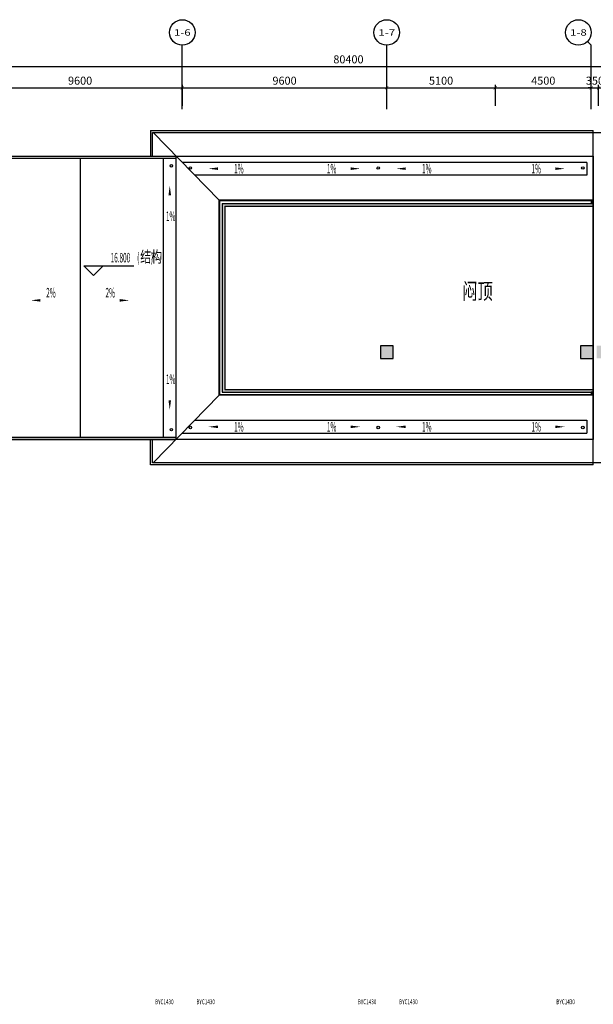
# Model space of a CAD drawing. Units: millimetres. Extents: x -94623 to 1796940, y -76944 to 770679.
# Drawn here: x -52661 to -25723, y 92259 to 138472 of the extents above; entities that cross this region are included whole.
import ezdxf
from ezdxf.enums import TextEntityAlignment as Align

# ---------------------------------------------------------------- set-up
doc = ezdxf.new("R2010")
doc.units = ezdxf.units.MM
for name, color, linetype in [('A-轴号', 134, 'Continuous'), ('AXIS_TEXT', 7, 'Continuous'), ('P-平面高差', 44, 'Continuous'), ('W-区域文字', 35, 'Continuous'), ('W-尺寸', 9, 'Continuous')]:
    doc.layers.add(name, color=color, linetype=linetype)
doc.styles.add('_TCH_AXIS', font='COMPLEX', dxfattribs={"bigfont": 'GBCBIG'})
doc.styles.add('_TCH_DIM', font='SIMPLEX.shx', dxfattribs={"width": 0.7, "bigfont": 'GBCBIG.shx'})
doc.styles.add('COMPLEX', font='COMPLEX')
doc.styles.add('DIM', font='txt', dxfattribs={"width": 0.7})
doc.styles.add('HZ', font='TXT', dxfattribs={"width": 0.7, "bigfont": 'HZTXT'})
doc.dimstyles.new('副本 DIM-150', dxfattribs={"dimscale": 150, "dimtxt": 2.5, "dimasz": 1, "dimexe": 1, "dimexo": 1, "dimgap": 1, "dimtad": 1, "dimdec": 0, "dimzin": 0, "dimdsep": 46, "dimtxsty": 'DIM', "dimblk": 'ARCHTICK', "dimcen": 0, "dimclrd": 8, "dimclre": 8, "dimclrt": 35, "dimadec": 0, "dimazin": 0, "dimtfac": 0.5, "dimtdec": 0, "dimtix": 1, "dimtmove": 2, "dimatfit": 2, "dimldrblk": 'A', "dimfxl": 10, "dimfxlon": 1, "dimtolj": 1, "dimtzin": 0, "dimlwd": -1, "dimlwe": -1, "dimarcsym": 0})

# ---------------------------------------------------------------- blocks, each defined once
blk = doc.blocks.new('_ArchTick')
at = {"color": 0, "linetype": 'ByBlock', "const_width": 0.15}
blk.add_lwpolyline([(-0.5, -0.5), (0.5, 0.5)], dxfattribs=at)
blk = doc.blocks.new('*D177')
at = {"layer": 'W-尺寸', "color": 8, "transparency": 16777216}
for p, q in [((-54623, 134422), (-54623, 135422)), ((-45023, 134422), (-45023, 135422)), ((-54623, 135272), (-45023, 135272))]:
    blk.add_line(p, q, dxfattribs=at)
at = {"layer": 'W-尺寸', "color": 8, "transparency": 16777216, "xscale": 150, "yscale": 150, "zscale": 150, "rotation": 180}
blk.add_blockref('_ArchTick', (-54623, 135272), dxfattribs=at)
at = {"layer": 'W-尺寸', "color": 8, "transparency": 16777216, "xscale": 150, "yscale": 150, "zscale": 150}
blk.add_blockref('_ArchTick', (-45023, 135272), dxfattribs=at)
at = {"layer": 'W-尺寸', "color": 35, "transparency": 16777216, "insert": (-49823, 135610), "char_height": 375, "attachment_point": 5, "style": 'DIM'}
blk.add_mtext('\\A1;9600', dxfattribs=at)
blk = doc.blocks.new('A')
for p, q in [((-0.37, 0), (-2.13, 0)), ((-1.44, 1.15), (-1.09, 1.44)), ((-1.44, 1.15), (-0.37, 0)), ((-1.44, -1.15), (-0.37, 0)), ((-1.09, 1.44), (0, 0)), ((-1.09, -1.44), (0, 0)), ((-1.44, -1.15), (-1.09, -1.44))]:
    blk.add_line(p, q)
for points in [[(-1.44, 1.15), (-1.09, 1.44), (-0.37, 0), (0, 0)], [(-1.44, -1.15), (-1.09, -1.44), (-0.37, 0), (0, 0)]]:
    blk.add_solid(points)
blk = doc.blocks.new('*D178')
at = {"layer": 'W-尺寸', "color": 8, "transparency": 16777216}
for p, q in [((-45023, 134422), (-45023, 135422)), ((-35423, 134422), (-35423, 135422)), ((-45023, 135272), (-35423, 135272))]:
    blk.add_line(p, q, dxfattribs=at)
at = {"layer": 'W-尺寸', "color": 8, "transparency": 16777216, "xscale": 150, "yscale": 150, "zscale": 150, "rotation": 180}
blk.add_blockref('_ArchTick', (-45023, 135272), dxfattribs=at)
at = {"layer": 'W-尺寸', "color": 8, "transparency": 16777216, "xscale": 150, "yscale": 150, "zscale": 150}
blk.add_blockref('_ArchTick', (-35423, 135272), dxfattribs=at)
at = {"layer": 'W-尺寸', "color": 35, "transparency": 16777216, "insert": (-40223, 135610), "char_height": 375, "attachment_point": 5, "style": 'DIM'}
blk.add_mtext('\\A1;9600', dxfattribs=at)
blk = doc.blocks.new('*D179')
at = {"layer": 'W-尺寸', "color": 8, "transparency": 16777216}
for p, q in [((-35423, 134422), (-35423, 135422)), ((-30323, 134422), (-30323, 135422)), ((-35423, 135272), (-30323, 135272))]:
    blk.add_line(p, q, dxfattribs=at)
at = {"layer": 'W-尺寸', "color": 8, "transparency": 16777216, "xscale": 150, "yscale": 150, "zscale": 150, "rotation": 180}
blk.add_blockref('_ArchTick', (-35423, 135272), dxfattribs=at)
at = {"layer": 'W-尺寸', "color": 8, "transparency": 16777216, "xscale": 150, "yscale": 150, "zscale": 150}
blk.add_blockref('_ArchTick', (-30323, 135272), dxfattribs=at)
at = {"layer": 'W-尺寸', "color": 35, "transparency": 16777216, "insert": (-32873, 135610), "char_height": 375, "attachment_point": 5, "style": 'DIM'}
blk.add_mtext('\\A1;5100', dxfattribs=at)
blk = doc.blocks.new('*D180')
at = {"layer": 'W-尺寸', "color": 8, "transparency": 16777216}
for p, q in [((-30323, 134422), (-30323, 135422)), ((-25823, 134422), (-25823, 135422)), ((-30323, 135272), (-25823, 135272))]:
    blk.add_line(p, q, dxfattribs=at)
at = {"layer": 'W-尺寸', "color": 8, "transparency": 16777216, "xscale": 150, "yscale": 150, "zscale": 150, "rotation": 180}
blk.add_blockref('_ArchTick', (-30323, 135272), dxfattribs=at)
at = {"layer": 'W-尺寸', "color": 8, "transparency": 16777216, "xscale": 150, "yscale": 150, "zscale": 150}
blk.add_blockref('_ArchTick', (-25823, 135272), dxfattribs=at)
at = {"layer": 'W-尺寸', "color": 35, "transparency": 16777216, "insert": (-28073, 135610), "char_height": 375, "attachment_point": 5, "style": 'DIM'}
blk.add_mtext('\\A1;4500', dxfattribs=at)
blk = doc.blocks.new('*D181')
at = {"layer": 'W-尺寸', "color": 8, "transparency": 16777216}
for p, q in [((-25823, 134422), (-25823, 135422)), ((-25473, 134422), (-25473, 135422)), ((-25823, 135272), (-25973, 135272)), ((-25823, 135272), (-25473, 135272)), ((-25473, 135272), (-25323, 135272))]:
    blk.add_line(p, q, dxfattribs=at)
at = {"layer": 'W-尺寸', "color": 8, "transparency": 16777216, "xscale": 150, "yscale": 150, "zscale": 150}
blk.add_blockref('_ArchTick', (-25823, 135272), dxfattribs=at)
at = {"layer": 'W-尺寸', "color": 8, "transparency": 16777216, "xscale": 150, "yscale": 150, "zscale": 150, "rotation": 180}
blk.add_blockref('_ArchTick', (-25473, 135272), dxfattribs=at)
at = {"layer": 'W-尺寸', "color": 35, "transparency": 16777216, "insert": (-25648, 135610), "char_height": 375, "attachment_point": 5, "style": 'DIM'}
blk.add_mtext('\\A1;350', dxfattribs=at)
blk = doc.blocks.new('*D186')
at = {"layer": 'W-尺寸', "color": 8, "transparency": 16777216}
for p, q in [((-77423, 134772), (-77423, 136422)), ((2977, 134772), (2977, 136422)), ((-77423, 136272), (2977, 136272))]:
    blk.add_line(p, q, dxfattribs=at)
at = {"layer": 'W-尺寸', "color": 8, "transparency": 16777216, "xscale": 150, "yscale": 150, "zscale": 150, "rotation": 180}
blk.add_blockref('_ArchTick', (-77423, 136272), dxfattribs=at)
at = {"layer": 'W-尺寸', "color": 8, "transparency": 16777216, "xscale": 150, "yscale": 150, "zscale": 150}
blk.add_blockref('_ArchTick', (2977, 136272), dxfattribs=at)
at = {"layer": 'W-尺寸', "color": 35, "transparency": 16777216, "insert": (-37223, 136610), "char_height": 375, "attachment_point": 5, "style": 'DIM'}
blk.add_mtext('\\A1;80400', dxfattribs=at)
blk = doc.blocks.new('_AXISO')
blk.add_circle((0, 0), 0.5)
at = {"layer": 'AXIS_TEXT', "style": 'COMPLEX', "width": 1.041667}
blk.add_attdef('A', text='', height=0.56, dxfattribs=at).set_placement((-0.25, -0.28), (0.25, -0.28), align=Align.FIT)

msp = doc.modelspace()

# ---------------------------------------------------------------- hatches: boundary and pattern name
at = {"layer": 'P-平面高差'}
for points in [[(-25823.28034, 130002.39142), (-25823.28034, 129852.39142), (-25723.28034, 129852.39142), (-25723.28034, 130002.39142)], [(-43023.81667, 129722.5205), (-43153.81667, 129852.5205), (-43153.81667, 120992.37617), (-43023.81667, 121122.37617)], [(-43153.81667, 129852.5205), (-43023.81667, 129722.5205), (-25723.28034, 129722.5205), (-25723.28034, 129852.5205)], [(-43023.81667, 121122.37617), (-43153.81667, 120992.37617), (-25723.28034, 120992.37617), (-25723.28034, 121122.37617)], [(-25823.28034, 120992.37617), (-25823.28034, 120842.37617), (-25723.28034, 120842.37617), (-25723.28034, 120992.37617)]]:
    msp.add_hatch(color=8, dxfattribs=at).paths.add_polyline_path(points)
h = msp.add_hatch(color=8, dxfattribs=at)
h.dxf.hatch_style = 1
h.paths.add_polyline_path([(-68173.43635, 118122.29278), (-68173.43635, 118622.29278), (-68673.43635, 118622.29278), (-68673.43635, 118122.29278)])
h.paths.add_polyline_path([(-68173.43635, 109822.29278), (-68173.43635, 110322.29278), (-68673.43635, 110322.29278), (-68673.43635, 109822.29278)])
h.paths.add_polyline_path([(-2123.4363, 122572.29278), (-2123.4363, 123172.29278), (-2723.4363, 123172.29278), (-2723.4363, 122572.29278)])
h.paths.add_polyline_path([(-6323.4363, 122572.29278), (-6323.4363, 123172.29278), (-6923.4363, 123172.29278), (-6923.4363, 122572.29278)])
h.paths.add_polyline_path([(-15923.4363, 122572.29278), (-15923.4363, 123172.29278), (-16523.4363, 123172.29278), (-16523.4363, 122572.29278)])
h.paths.add_polyline_path([(-24973.4363, 122572.29278), (-24973.4363, 123172.29278), (-25573.4363, 123172.29278), (-25573.4363, 122572.29278)])
h.paths.add_polyline_path([(-25723.43637, 122572.29278), (-25723.43637, 123172.29278), (-26323.43637, 123172.29278), (-26323.43637, 122572.29278)])
h.paths.add_polyline_path([(-35123.43637, 122572.29278), (-35123.43637, 123172.29278), (-35723.43637, 123172.29278), (-35723.43637, 122572.29278)])
h.paths.add_polyline_path([(-63923.43637, 122572.29278), (-63923.43637, 123172.29278), (-64523.43637, 123172.29278), (-64523.43637, 122572.29278)])
h.paths.add_polyline_path([(-68123.43637, 122572.29278), (-68123.43637, 123172.29278), (-68723.43637, 123172.29278), (-68723.43637, 122572.29278)])
h.paths.add_polyline_path([(-68173.43637, 118772.29278), (-68173.43637, 119272.29278), (-68673.43637, 119272.29278), (-68673.43637, 118772.29278)])

# ---------------------------------------------------------------- linework, layer by layer
at = {"layer": 'A-轴号'}
for p, q in [((-45023.28053, 134272.47454), (-45023.28054, 137272.40483)), ((-35423.28069, 134272.47456), (-35423.2807, 137272.40484)), ((-25999.01689, 137448.14079), (-25823.28096, 137272.40486)), ((-25823.28095, 134272.47457), (-25823.28096, 137272.40486))]:
    msp.add_line(p, q, dxfattribs=at)
at = {"layer": 'P-平面高差', "color": 8}
for p, q in [((-46524.03327, 133272.47461), (-46524.05976, 132072.5011)), ((-46524.03327, 133272.47461), (-25723.28034, 133272.47461)), ((-46398.97581, 133172.71332), (-43300.30335, 130002.5205)), ((-25723.28034, 117572.42197), (-25723.28034, 133272.47461)), ((-54323.51223, 132072.47461), (-45323.51223, 132072.47461)), ((-54323.51223, 131972.47461), (-45323.51223, 131972.47461)), ((-49823.51223, 131972.47461), (-49823.6568, 118872.52129)), ((-45923.51223, 131972.47461), (-45923.51223, 118872.62061)), ((-45323.51223, 132072.47461), (-45323.51223, 118772.62061)), ((-45323.51223, 132072.47461), (-45323.51223, 118772.62061)), ((-26023.28034, 131772.47461), (-45023.51223, 131772.47461)), ((-26023.28034, 131772.47461), (-26023.28034, 131172.47461)), ((-25723.28034, 132072.47461), (-25723.28034, 118772.62061)), ((-26023.28034, 131172.47461), (-44423.51223, 131172.47461)), ((-43303.81667, 130002.5205), (-43303.81667, 120842.37617)), ((-25723.28034, 130002.5205), (-43303.81667, 130002.5205)), ((-43273.81667, 129972.5205), (-43273.81667, 120872.37617)), ((-25723.28034, 129972.5205), (-43273.81667, 129972.5205)), ((-25823.28034, 130002.39142), (-25823.28034, 129852.39142)), ((-25723.28034, 130002.39142), (-25823.28034, 130002.39142)), ((-25723.28034, 130002.39142), (-25723.28034, 129852.39142)), ((-43153.81667, 129852.5205), (-43153.81667, 120992.37617)), ((-43153.81667, 129852.5205), (-25723.28034, 129852.5205)), ((-43023.81667, 129722.5205), (-43023.81667, 121122.37617)), ((-43023.81667, 129722.5205), (-25723.28034, 129722.5205)), ((-25723.28034, 129852.39142), (-25823.28034, 129852.39142)), ((-25723.28034, 129852.5205), (-25723.28034, 129722.5205)), ((-49192.98736, 126472.28373), (-49642.98736, 126922.28373)), ((-49642.98736, 126922.28373), (-47295.48736, 126922.28373)), ((-49192.98736, 126472.28373), (-48742.98736, 126922.28373)), ((-43023.81667, 121122.37617), (-25723.28034, 121122.37617)), ((-25723.28034, 121122.37617), (-25723.28034, 120992.37617)), ((-43300.43701, 120842.37617), (-46398.73542, 117672.66068)), ((-25723.28034, 120842.37617), (-43303.81667, 120842.37617)), ((-25723.28034, 120872.37617), (-43273.81667, 120872.37617)), ((-43153.81667, 120992.37617), (-25723.28034, 120992.37617)), ((-25823.28034, 120992.37617), (-25823.28034, 120842.37617)), ((-25723.28034, 120992.37617), (-25823.28034, 120992.37617)), ((-25723.28034, 120842.37617), (-25823.28034, 120842.37617)), ((-25723.28034, 120992.37617), (-25723.28034, 120842.37617)), ((-44423.51223, 119672.42197), (-26023.28034, 119672.42197)), ((-26023.28034, 119672.42197), (-26023.28034, 119072.47461)), ((-54323.65901, 118772.62061), (-45323.65901, 118772.42197)), ((-54323.6568, 118872.62061), (-45323.6568, 118872.42197)), ((-46524.03327, 117572.42197), (-46524.05976, 118772.59412)), ((-45023.51223, 119072.42197), (-26023.28034, 119072.42197)), ((-25723.28034, 117572.42197), (-46524.03327, 117572.42197))]:
    msp.add_line(p, q, dxfattribs=at)
for points in [[(-46424.05959, 132072.7376), (-46424.03532, 133172.71332), (4376.71966, 133172.71332), (4376.71966, 117672.66068), (-46424.0309, 117672.66068), (-46424.00662, 118772.68497)], [(-25723.28034, 118772.62061), (-77523.30984, 118772.62061), (-77523.30984, 132072.47461), (-25723.28034, 132072.47461)]]:
    msp.add_lwpolyline(points, dxfattribs=at)
for points in [[(-42748.29812, 131479.9592, 0, 0, 0), (-43802.41215, 131479.9592, 0, 120, 0), (-43352.41215, 131479.9592, 0, 0, 0)], [(-37718.53437, 131479.9592, 0, 0, 0), (-36664.42035, 131479.9592, 0, 120, 0), (-37114.42035, 131479.9592, 0, 0, 0)], [(-33924.76879, 131479.9592, 0, 0, 0), (-34978.88281, 131479.9592, 0, 120, 0), (-34528.88281, 131479.9592, 0, 0, 0)], [(-28112.77315, 131479.9592, 0, 0, 0), (-27058.65912, 131479.9592, 0, 120, 0), (-27508.65912, 131479.9592, 0, 0, 0)], [(-45613.71354, 129628.31968, 0, 0, 0), (-45613.71354, 130682.43371, 0, 120, 0), (-45613.71354, 130232.43371, 0, 0, 0)], [(-50740.13221, 125299.28006, 0, 0, 0), (-52138.88695, 125299.28006, 0, 120, 0), (-51688.88695, 125299.28006, 0, 0, 0)], [(-48906.89225, 125299.28006, 0, 0, 0), (-47508.13752, 125299.28006, 0, 120, 0), (-47958.13752, 125299.28006, 0, 0, 0)], [(-45613.71354, 121216.77554, 0, 0, 0), (-45613.71354, 120162.66151, 0, 120, 0), (-45613.71354, 120612.66151, 0, 0, 0)], [(-42748.29812, 119364.93737, 0, 0, 0), (-43802.41215, 119364.93737, 0, 120, 0), (-43352.41215, 119364.93737, 0, 0, 0)], [(-37718.53437, 119364.93737, 0, 0, 0), (-36664.42035, 119364.93737, 0, 120, 0), (-37114.42035, 119364.93737, 0, 0, 0)], [(-33924.76879, 119364.93737, 0, 0, 0), (-34978.88281, 119364.93737, 0, 120, 0), (-34528.88281, 119364.93737, 0, 0, 0)], [(-28112.77315, 119364.93737, 0, 0, 0), (-27058.65912, 119364.93737, 0, 120, 0), (-27508.65912, 119364.93737, 0, 0, 0)]]:
    msp.add_lwpolyline(points, format="xyseb", dxfattribs=at)
for points in [[(-35123.43637, 122572.29278), (-35123.43637, 123172.29278), (-35723.43637, 123172.29278), (-35723.43637, 122572.29278)], [(-25723.43637, 122572.29278), (-25723.43637, 123172.29278), (-26323.43637, 123172.29278), (-26323.43637, 122572.29278)]]:
    msp.add_lwpolyline(points, close=True, dxfattribs=at)
for centre in [(-45539.55714, 131614.40715), (-44645.18092, 131512.41688), (-35821.65158, 131512.41688), (-26215.89035, 131512.41688), (-45539.55714, 119230.68807), (-44645.18092, 119332.47969), (-35821.65158, 119332.47969), (-26215.89035, 119332.47969)]:
    msp.add_circle(centre, 60, dxfattribs=at)

# ---------------------------------------------------------------- block references
at = {"layer": 'A-轴号'}
ref = msp.add_blockref('_AXISO', (-45023.28054, 137872.40483), dxfattribs=dict(at, xscale=1200, yscale=1200, zscale=1200))
ref.add_attrib('A', '1-6', dxfattribs={"layer": 'AXIS_TEXT', "height": 299.629315, "style": '_TCH_AXIS'}).set_placement((-45415.65226, 137722.59017), (-44630.90882, 137722.59017), align=Align.FIT)
ref = msp.add_blockref('_AXISO', (-35423.2807, 137872.40484), dxfattribs=dict(at, xscale=1200, yscale=1200, zscale=1200))
ref.add_attrib('A', '1-7', dxfattribs={"layer": 'AXIS_TEXT', "height": 299.629315, "style": '_TCH_AXIS'}).set_placement((-35815.65242, 137722.59019), (-35030.90898, 137722.59019), align=Align.FIT)
ref = msp.add_blockref('_AXISO', (-26423.28096, 137872.40486), dxfattribs=dict(at, xscale=1200, yscale=1200, zscale=1200))
ref.add_attrib('A', '1-8', dxfattribs={"layer": 'AXIS_TEXT', "height": 299.629315, "style": '_TCH_AXIS'}).set_placement((-26815.65268, 137722.5902), (-26030.90923, 137722.5902), align=Align.FIT)

# ---------------------------------------------------------------- texts
at = {"layer": 'P-平面高差', "color": 8, "style": '_TCH_DIM'}
for s, height, width, p in [('1%', 446.25, 0.494118, (-42590.79812, 131256.8342)), ('1%', 446.25, 0.494118, (-38233.03437, 131256.8342)), ('1%', 446.25, 0.494118, (-33767.26879, 131256.8342)), ('1%', 446.25, 0.494118, (-28627.27315, 131256.8342)), ('1%', 446.25, 0.494118, (-45792.21354, 129024.56968)), ('(', 446.25, 0.494118, (-47145.48736, 127079.78373)), ('结构', 536.170213, 0.7, (-46998.48736, 127079.78373)), (')', 446.25, 0.494118, (-46498.06183, 127079.78373)), ('16.800', 446.25, 0.494118, (-48390.48736, 127079.78373)), ('2%', 446.25, 0.494118, (-51416.11767, 125434.26304)), ('2%', 446.25, 0.494118, (-48629.90679, 125434.26304)), ('1%', 446.25, 0.494118, (-45792.21354, 121374.27554)), ('1%', 446.25, 0.494118, (-42590.79812, 119141.81237)), ('1%', 446.25, 0.494118, (-38233.03437, 119141.81237)), ('1%', 446.25, 0.494118, (-33767.26879, 119141.81237)), ('1%', 446.25, 0.494118, (-28627.27315, 119141.81237))]:
    msp.add_text(s, height=height, dxfattribs=dict(at, width=width)).set_placement(p)
at = {"layer": 'P-平面高差', "color": 8, "linetype": 'Continuous', "style": 'HZ', "width": 0.7}
msp.add_text('闷顶', height=750, rotation=359.938055834, dxfattribs=at).set_placement((-31878.6339, 125353.13365))
at = {"layer": 'W-区域文字', "color": 8, "style": 'DIM', "width": 0.7}
for p in [(-45867.88726, 92376.3865), (-43927.23343, 92376.3865), (-36347.37655, 92376.3865), (-34406.72273, 92376.3865), (-27024.28095, 92376.3865)]:
    msp.add_text('BYC1430', height=225, rotation=359.938046542, dxfattribs=at).set_placement(p, align=Align.MIDDLE_CENTER)

# ---------------------------------------------------------------- dimensions: what is measured, and where the dimension line sits
at = {"layer": 'W-尺寸'}
for p1, p2, distance, picture, middle in [((-77423.28034, 134272.4745), (2976.71778, 134272.47461), 1999.99992, '*D186', (-37223.28128, 136609.97453)), ((-54623.28037, 134272.47453), (-45023.28053, 134272.47454), 1000.00002, '*D177', (-49823.28045, 135609.97456)), ((-45023.28053, 134272.47454), (-35423.28069, 134272.47456), 1000.00002, '*D178', (-40223.28061, 135609.97457)), ((-35423.28069, 134272.47456), (-30323.28033, 134272.47456), 1000.00002, '*D179', (-32873.28051, 135609.97458)), ((-30323.28033, 134272.47456), (-25823.28095, 134272.47457), 1000.00002, '*D180', (-28073.28064, 135609.97459)), ((-25823.28095, 134272.47457), (-25473.2812, 134272.47457), 1000.00002, '*D181', (-25648.28108, 135609.97459))]:
    dim = msp.add_aligned_dim(p1=p1, p2=p2, distance=distance, dimstyle='副本 DIM-150', dxfattribs=at)
    dim.commit()
    dim.dimension.update_dxf_attribs({"geometry": picture, "text_midpoint": middle})

doc.saveas('drawing.dxf')
